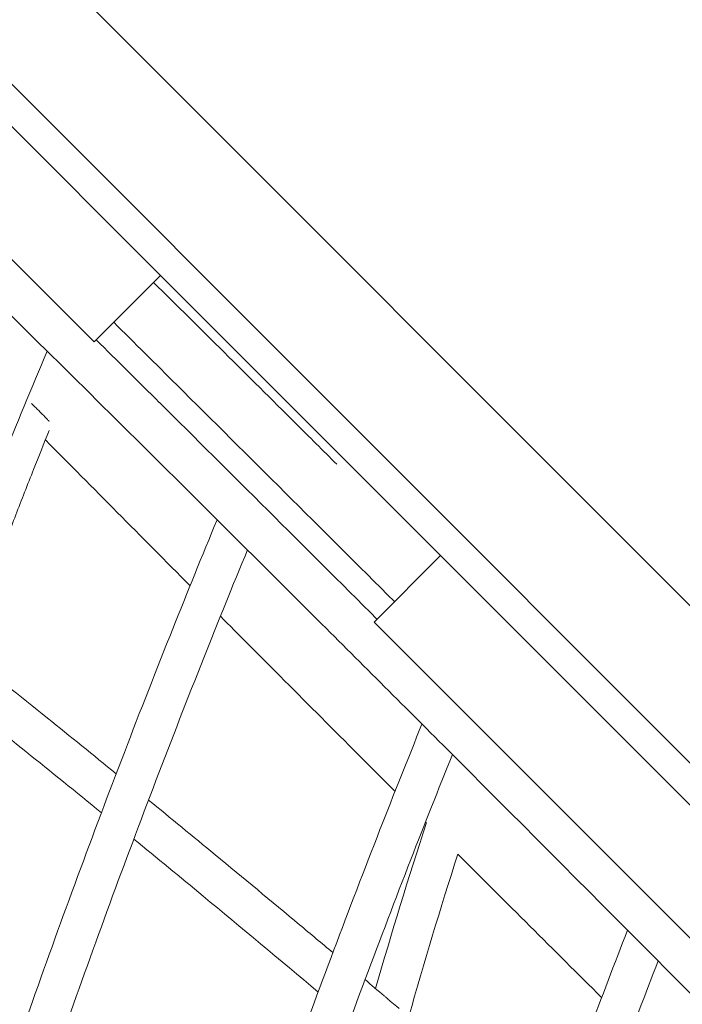
# Model space of a CAD drawing. Units: millimetres. Extents: x -6202 to 11847, y -2703 to 6201.
# Drawn here: x -915 to -781, y -853 to -654 of the extents above; entities that cross this region are included whole.
import ezdxf

# ---------------------------------------------------------------- set-up
doc = ezdxf.new("R2010")
doc.units = ezdxf.units.MM
doc.header["$LTSCALE"] = 20
doc.layers.add('2d', color=230, linetype='Continuous')

msp = doc.modelspace()

# ---------------------------------------------------------------- linework, layer by layer
at = {"layer": '2d', "lineweight": 0}
for p, q in [((0, -1583.92), (-1583.92, 0)), ((1.77, -1553.87), (-1553.87, 1.77)), ((-886.36, -706.05), (-953.53, -638.87)), ((-899.79, -719.48), (-966.97, -652.31)), ((-899.79, -719.48), (-886.36, -706.05)), ((-886.36, -706.05), (-829.79, -762.61)), ((-829.79, -762.61), (-843.22, -776.05)), ((-762.61, -829.79), (-829.79, -762.61)), ((-776.05, -843.22), (-843.22, -776.05))]:
    msp.add_line(p, q, dxfattribs=at)
at = {"layer": '2d', "lineweight": 0, "extrusion": (0, 0, -1)}
for centre, major_axis, start_param, end_param in [((-825.18, -796.86), (311.08, -311.17), -1.817564, -1.775648), ((-825.16, -796.89), (311.1, -311.2), -1.775711, -1.63336)]:
    msp.add_ellipse(centre, major_axis=major_axis, ratio=0.017716, start_param=start_param, end_param=end_param, dxfattribs=at)
at = {"layer": '2d', "lineweight": 0}
for centre, major_axis, start_param, end_param in [((-828.72, -800.4), (-311.08, 311.17), -1.365944, -1.324031), ((-828.69, -800.42), (-311.1, 311.2), -1.508234, -1.365881)]:
    msp.add_ellipse(centre, major_axis=major_axis, ratio=0.017716, start_param=start_param, end_param=end_param, dxfattribs=at)
for points, knots in [([(-1099.33, -539.14), (-1099.33, -539.14), (-1099.31, -539.15), (-1098.94, -539.4), (-1096.91, -540.96), (-1088.34, -548.28), (-1078.49, -557.27), (-1051.05, -583.04), (-1032.77, -600.53), (-990.05, -641.91), (-965.57, -665.83), (-912.95, -717.64), (-884.82, -745.52), (-847.31, -782.9), (-838.28, -791.92), (-829.26, -800.94)], [4.79412, 4.79412, 4.79412, 4.79412, 4.80356, 4.80356, 4.935939, 4.935939, 5.226093, 5.226093, 5.543357, 5.543357, 5.862686, 5.862686, 6.1824, 6.1824, 6.283185, 6.283185, 6.283185, 6.283185]), ([(-887.76, -707.45), (-878.32, -716.79), (-868.74, -726.29), (-856.31, -738.65), (-853.53, -741.42), (-850.75, -744.18)], [5.9966071, 5.9966071, 5.9966071, 5.9966071, 6.105828, 6.105828, 6.137136, 6.137136, 6.137136, 6.137136]), ([(-956.94, -845.15), (-953.96, -836.62), (-950.93, -828.11), (-944.75, -811.11), (-941.61, -802.62), (-935.2, -785.7), (-931.94, -777.25), (-925.31, -760.41), (-921.94, -752.01), (-915.47, -736.19), (-912.39, -728.76), (-909.26, -721.35)], [4.8557307, 4.8557307, 4.8557307, 4.8557307, 4.8793742, 4.8793742, 4.9030177, 4.9030177, 4.9266612, 4.9266612, 4.9503047, 4.9503047, 4.9713257, 4.9713257, 4.9713257, 4.9713257]), ([(-908.84, -735.53), (-908.94, -735.42), (-909.07, -735.29), (-909.35, -735), (-909.5, -734.84), (-909.81, -734.53), (-909.99, -734.34), (-910.37, -733.95), (-910.57, -733.75), (-910.94, -733.38), (-911.15, -733.17), (-911.57, -732.75), (-911.78, -732.54), (-912.12, -732.21), (-912.28, -732.05), (-912.43, -731.9)], [18.393118, 18.393118, 18.393118, 18.393118, 19.142839, 19.142839, 19.8997, 19.8997, 20.697095, 20.697095, 21.494489, 21.494489, 22.306567, 22.306567, 23.118644, 23.118644, 23.762371, 23.762371, 23.762371, 23.762371]), ([(-925.86, -782.14), (-924.76, -779.05), (-923.65, -775.97), (-921.4, -769.8), (-920.26, -766.72), (-917.95, -760.56), (-916.79, -757.49), (-914.42, -751.36), (-913.22, -748.29), (-910.97, -742.61), (-909.92, -739.99), (-908.86, -737.37)], [4.86324246, 4.86324246, 4.86324246, 4.86324246, 4.87972385, 4.87972385, 4.89623475, 4.89623475, 4.91274566, 4.91274566, 4.92925657, 4.92925657, 4.94344148, 4.94344148, 4.94344148, 4.94344148]), ([(-874.94, -755.39), (-877.96, -762.7), (-880.94, -770.04), (-887.2, -785.7), (-890.46, -794.02), (-896.87, -810.72), (-900.03, -819.08), (-906.21, -835.85), (-909.25, -844.25), (-915.21, -861.08), (-918.14, -869.52), (-921, -877.96)], [1.326866, 1.326866, 1.326866, 1.326866, 1.347856, 1.347856, 1.3715551, 1.3715551, 1.3952542, 1.3952542, 1.4189533, 1.4189533, 1.4426525, 1.4426525, 1.4426525, 1.4426525]), ([(-868.8, -761.49), (-871.79, -768.74), (-874.73, -776.02), (-880.9, -791.54), (-884.12, -799.79), (-890.45, -816.34), (-893.56, -824.63), (-899.66, -841.25), (-902.66, -849.57), (-908.54, -866.26), (-911.43, -874.61), (-914.25, -882.98)], [1.3297923, 1.3297923, 1.3297923, 1.3297923, 1.3506649, 1.3506649, 1.3742369, 1.3742369, 1.3978088, 1.3978088, 1.4213807, 1.4213807, 1.4449527, 1.4449527, 1.4449527, 1.4449527]), ([(-838.98, -810.26), (-848.92, -800.32), (-858.84, -790.37), (-870.55, -778.61), (-872.41, -776.75), (-874.26, -774.89)], [3.1423449, 3.1423449, 3.1423449, 3.1423449, 3.2532102, 3.2532102, 3.2741058, 3.2741058, 3.2741058, 3.2741058]), ([(-925.87, -782.13), (-920.35, -786.51), (-914.79, -790.96), (-904.59, -799.17), (-899.96, -802.91), (-895.32, -806.68)], [2.8123217, 2.8123217, 2.8123217, 2.8123217, 2.872225, 2.872225, 2.9215352, 2.9215352, 2.9215352, 2.9215352]), ([(-877.32, -915.77), (-874.6, -907.57), (-871.83, -899.37), (-866.16, -883.01), (-863.27, -874.84), (-857.39, -858.54), (-854.39, -850.4), (-848.29, -834.17), (-845.18, -826.07), (-839.24, -810.86), (-836.41, -803.75), (-833.54, -796.66)], [4.8282267, 4.8282267, 4.8282267, 4.8282267, 4.851825, 4.851825, 4.8754234, 4.8754234, 4.8990217, 4.8990217, 4.9226201, 4.9226201, 4.943432, 4.943432, 4.943432, 4.943432]), ([(-829.26, -800.94), (-800.64, -829.57), (-772.1, -858.28), (-718.08, -912.95), (-692.61, -938.91), (-647.34, -985.41), (-627.53, -1005.95), (-596.68, -1038.41), (-585.12, -1050.84), (-577.48, -1059.35)], [0, 0, 0, 0, 0.319814, 0.319814, 0.639574, 0.639574, 0.959085, 0.959085, 1.25695, 1.25695, 1.25695, 1.25695]), ([(-870.71, -921.26), (-868.02, -913.1), (-865.27, -904.95), (-859.67, -888.68), (-856.81, -880.55), (-850.99, -864.34), (-848.02, -856.25), (-841.98, -840.1), (-838.91, -832.04), (-833.03, -816.92), (-830.23, -809.86), (-827.4, -802.81)], [4.8253705, 4.8253705, 4.8253705, 4.8253705, 4.8489246, 4.8489246, 4.8724786, 4.8724786, 4.8960326, 4.8960326, 4.9195867, 4.9195867, 4.9403409, 4.9403409, 4.9403409, 4.9403409]), ([(-888.78, -812), (-884.31, -815.66), (-879.82, -819.34), (-869.64, -827.73), (-863.95, -832.46), (-856.02, -839.08), (-853.78, -840.95), (-851.54, -842.82)], [2.9446299, 2.9446299, 2.9446299, 2.9446299, 2.9920316, 2.9920316, 3.0519349, 3.0519349, 3.075479, 3.075479, 3.075479, 3.075479]), ([(-891.77, -819.9), (-887.12, -823.7), (-882.45, -827.54), (-870.03, -837.8), (-862.27, -844.26), (-854.51, -850.78)], [2.9519795, 2.9519795, 2.9519795, 2.9519795, 3.0013086, 3.0013086, 3.0831116, 3.0831116, 3.0831116, 3.0831116]), ([(-832.25, -952.28), (-829.76, -944.43), (-827.21, -936.59), (-822.01, -920.93), (-819.36, -913.11), (-813.94, -897.49), (-811.18, -889.7), (-805.56, -874.14), (-802.7, -866.37), (-797.23, -851.84), (-794.64, -845.06), (-792.01, -838.3)], [4.8046645, 4.8046645, 4.8046645, 4.8046645, 4.8279508, 4.8279508, 4.8512371, 4.8512371, 4.8745234, 4.8745234, 4.8978097, 4.8978097, 4.9182103, 4.9182103, 4.9182103, 4.9182103]), ([(-825.74, -958.21), (-823.27, -950.38), (-820.74, -942.56), (-815.59, -926.93), (-812.96, -919.13), (-807.59, -903.55), (-804.85, -895.77), (-799.27, -880.24), (-796.43, -872.49), (-791.01, -857.99), (-788.44, -851.24), (-785.83, -844.51)], [4.8011806, 4.8011806, 4.8011806, 4.8011806, 4.8245037, 4.8245037, 4.8478268, 4.8478268, 4.8711498, 4.8711498, 4.8944729, 4.8944729, 4.914872, 4.914872, 4.914872, 4.914872]), ([(-838.17, -854.08), (-838.31, -853.97), (-838.45, -853.85), (-839.03, -853.37), (-839.5, -853), (-840.21, -852.38), (-840.47, -852.16), (-840.88, -851.8), (-841.03, -851.67), (-841.18, -851.54)], [30.92552, 30.92552, 30.92552, 30.92552, 31.508507, 31.508507, 33.287902, 33.287902, 34.312847, 34.312847, 34.956471, 34.956471, 34.956471, 34.956471])]:
    msp.add_open_spline(points, degree=3, knots=knots, dxfattribs=at)
for points in [[(-880.39, -768.72), (-890.25, -758.8), (-900.02, -748.96), (-909.63, -739.26)], [(-928.65, -790.14), (-918.65, -798.09), (-908.52, -806.25), (-898.31, -814.56)], [(-842.91, -850.08), (-839.71, -838.89), (-836.28, -827.71), (-832.63, -816.57)], [(-832.64, -816.6), (-832.7, -816.54), (-832.76, -816.48), (-832.82, -816.42)], [(-836.2, -855.75), (-833.11, -844.79), (-829.81, -833.85), (-826.29, -822.94)], [(-797.24, -851.9), (-806.87, -842.32), (-816.57, -832.65), (-826.29, -822.94)], [(-845.04, -848.28), (-843.76, -849.37), (-842.47, -850.45), (-841.18, -851.54)]]:
    msp.add_open_spline(points, degree=3, dxfattribs=at)

doc.saveas('drawing.dxf')
